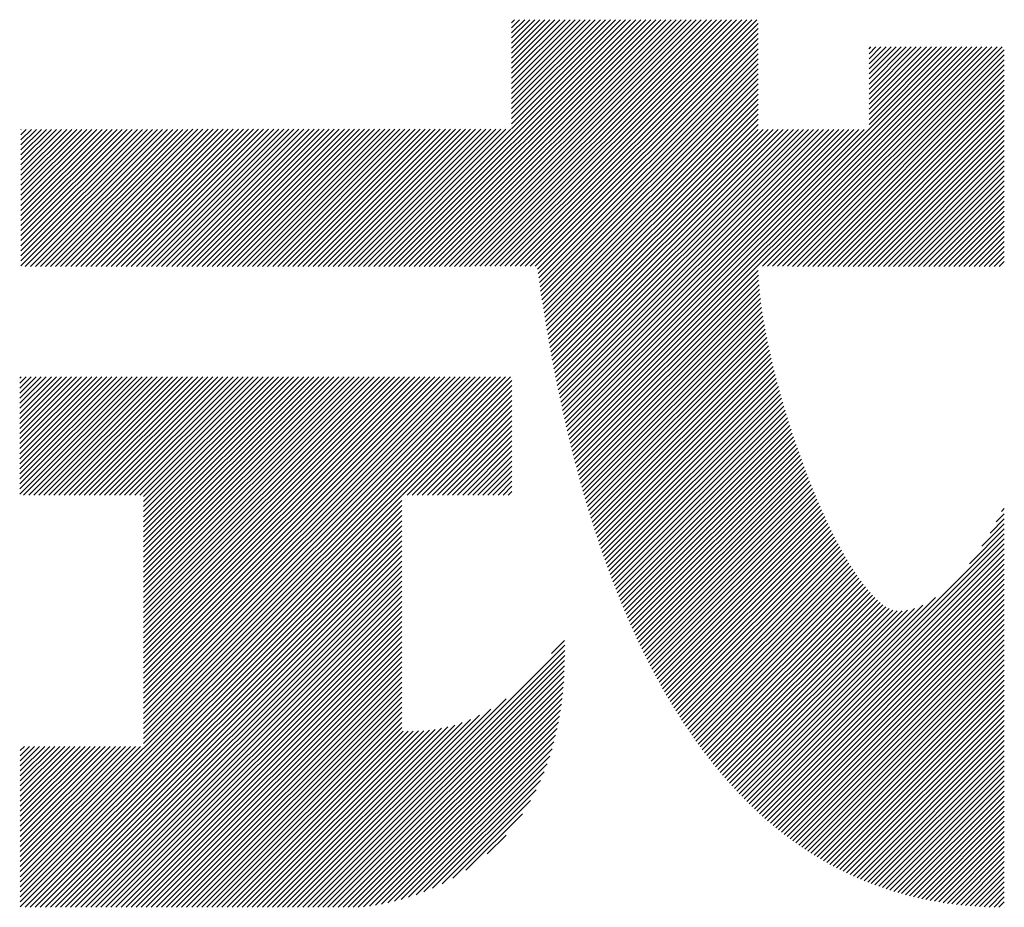
# Model space of a CAD drawing. Extents: x 254 to 4104, y 128 to 2728.
# Drawn here: x 3480 to 3523, y 171 to 209 of the extents above; entities that cross this region are included whole.
import ezdxf

# ---------------------------------------------------------------- set-up
doc = ezdxf.new("R2010")
doc.units = 0
doc.header["$LTSCALE"] = 10
doc.header["$MEASUREMENT"] = 0
doc.layers.add('_1-0_', color=7, linetype='CONTINUOUS')

msp = doc.modelspace()

# ---------------------------------------------------------------- linework, layer by layer
at = {"layer": '_1-0_', "color": 7, "linetype": 'Continuous'}
for p, q in [((3495.442, 198.672), (3506.252, 209.482)), ((3495.663, 198.672), (3506.473, 209.482)), ((3495.884, 198.673), (3506.694, 209.482)), ((3496.105, 198.673), (3506.915, 209.482)), ((3496.326, 198.673), (3507.136, 209.482)), ((3496.547, 198.673), (3507.357, 209.482)), ((3496.768, 198.673), (3507.578, 209.482)), ((3496.99, 198.673), (3507.799, 209.482)), ((3497.211, 198.673), (3508.02, 209.482)), ((3497.432, 198.673), (3508.241, 209.482)), ((3497.653, 198.673), (3508.462, 209.482)), ((3497.874, 198.674), (3508.683, 209.482)), ((3498.095, 198.674), (3508.904, 209.482)), ((3498.316, 198.674), (3509.125, 209.482)), ((3498.537, 198.674), (3509.346, 209.482)), ((3498.758, 198.674), (3509.567, 209.482)), ((3498.979, 198.674), (3509.788, 209.482)), ((3499.2, 198.674), (3510.009, 209.482)), ((3499.422, 198.674), (3510.23, 209.482)), ((3499.643, 198.675), (3510.451, 209.482)), ((3499.864, 198.675), (3510.671, 209.482)), ((3500.085, 198.675), (3510.892, 209.482)), ((3500.306, 198.675), (3511.113, 209.482)), ((3500.527, 198.675), (3511.334, 209.482)), ((3500.748, 198.675), (3511.555, 209.482)), ((3500.969, 198.675), (3511.776, 209.482)), ((3501.19, 198.675), (3511.997, 209.482)), ((3501.252, 204.703), (3506.031, 209.482)), ((3501.252, 204.924), (3505.81, 209.482)), ((3501.252, 205.145), (3505.589, 209.482)), ((3501.252, 205.366), (3505.368, 209.482)), ((3501.252, 205.587), (3505.147, 209.482)), ((3501.252, 205.808), (3504.926, 209.482)), ((3501.252, 206.029), (3504.705, 209.482)), ((3501.252, 206.25), (3504.484, 209.482)), ((3501.252, 206.471), (3504.263, 209.482)), ((3501.252, 206.692), (3504.042, 209.482)), ((3501.252, 206.913), (3503.821, 209.482)), ((3501.252, 207.134), (3503.6, 209.482)), ((3501.252, 207.355), (3503.379, 209.482)), ((3501.252, 207.576), (3503.158, 209.482)), ((3501.252, 207.797), (3502.938, 209.482)), ((3501.252, 208.018), (3502.717, 209.482)), ((3501.252, 208.239), (3502.496, 209.482)), ((3501.252, 208.46), (3502.275, 209.482)), ((3501.252, 208.681), (3502.054, 209.482)), ((3501.252, 208.902), (3501.833, 209.482)), ((3501.252, 209.123), (3501.612, 209.482)), ((3501.252, 209.344), (3501.391, 209.482)), ((3501.411, 198.675), (3512.052, 209.316)), ((3501.632, 198.676), (3512.052, 209.095)), ((3501.854, 198.676), (3512.052, 208.874)), ((3502.075, 198.676), (3512.052, 208.653)), ((3502.296, 198.676), (3512.052, 208.432)), ((3503.698, 191.46), (3520.526, 208.289)), ((3503.74, 191.282), (3520.747, 208.289)), ((3503.783, 191.104), (3520.968, 208.289)), ((3503.826, 190.926), (3521.189, 208.289)), ((3503.87, 190.749), (3521.41, 208.289)), ((3503.914, 190.572), (3521.631, 208.289)), ((3512.239, 198.676), (3521.852, 208.289)), ((3512.46, 198.676), (3522.073, 208.289)), ((3512.681, 198.675), (3522.294, 208.289)), ((3512.901, 198.675), (3522.515, 208.289)), ((3513.122, 198.675), (3522.736, 208.289)), ((3516.911, 204.894), (3520.305, 208.289)), ((3516.911, 205.115), (3520.084, 208.289)), ((3516.911, 205.336), (3519.863, 208.289)), ((3516.911, 205.557), (3519.642, 208.289)), ((3516.911, 205.778), (3519.421, 208.289)), ((3516.911, 205.999), (3519.2, 208.289)), ((3516.911, 206.22), (3518.98, 208.289)), ((3516.911, 206.441), (3518.759, 208.289)), ((3516.911, 206.662), (3518.538, 208.289)), ((3516.911, 206.883), (3518.317, 208.289)), ((3516.911, 207.104), (3518.096, 208.289)), ((3516.911, 207.325), (3517.875, 208.289)), ((3516.911, 207.546), (3517.654, 208.289)), ((3516.911, 207.767), (3517.433, 208.289)), ((3516.911, 207.988), (3517.212, 208.289)), ((3516.911, 208.209), (3516.991, 208.289)), ((3502.393, 198.552), (3512.052, 208.211)), ((3502.42, 198.358), (3512.052, 207.99)), ((3513.343, 198.675), (3522.83, 208.162)), ((3513.564, 198.674), (3522.83, 207.941)), ((3502.448, 198.165), (3512.052, 207.769)), ((3502.476, 197.972), (3512.052, 207.548)), ((3513.784, 198.674), (3522.83, 207.72)), ((3514.005, 198.674), (3522.83, 207.499)), ((3502.504, 197.779), (3512.052, 207.327)), ((3502.532, 197.587), (3512.052, 207.106)), ((3514.226, 198.674), (3522.83, 207.278)), ((3514.446, 198.673), (3522.83, 207.057)), ((3502.561, 197.395), (3512.052, 206.885)), ((3502.591, 197.203), (3512.052, 206.664)), ((3514.667, 198.673), (3522.83, 206.836)), ((3514.888, 198.673), (3522.83, 206.615)), ((3502.621, 197.012), (3512.052, 206.443)), ((3502.651, 196.821), (3512.052, 206.222)), ((3515.109, 198.673), (3522.83, 206.394)), ((3515.329, 198.672), (3522.83, 206.173)), ((3502.681, 196.631), (3512.052, 206.001)), ((3502.712, 196.441), (3512.052, 205.78)), ((3515.55, 198.672), (3522.83, 205.952)), ((3515.771, 198.672), (3522.83, 205.731)), ((3502.743, 196.251), (3512.052, 205.559)), ((3502.775, 196.062), (3512.052, 205.338)), ((3515.992, 198.672), (3522.83, 205.51)), ((3516.212, 198.671), (3522.83, 205.289)), ((3502.807, 195.873), (3512.052, 205.117)), ((3502.84, 195.684), (3512.052, 204.896)), ((3516.433, 198.671), (3522.83, 205.068)), ((3516.654, 198.671), (3522.83, 204.848)), ((3479.776, 198.695), (3485.758, 204.677)), ((3479.776, 198.916), (3485.536, 204.677)), ((3479.776, 199.137), (3485.315, 204.677)), ((3479.776, 199.358), (3485.094, 204.676)), ((3479.776, 199.579), (3484.873, 204.676)), ((3479.776, 199.8), (3484.652, 204.676)), ((3479.776, 200.021), (3484.431, 204.676)), ((3479.776, 200.242), (3484.21, 204.676)), ((3479.776, 200.463), (3483.989, 204.676)), ((3479.776, 200.684), (3483.768, 204.676)), ((3479.776, 200.905), (3483.547, 204.676)), ((3479.776, 201.126), (3483.326, 204.676)), ((3479.776, 201.347), (3483.105, 204.676)), ((3479.776, 201.568), (3482.884, 204.675)), ((3479.776, 201.789), (3482.662, 204.675)), ((3479.776, 202.01), (3482.441, 204.675)), ((3479.776, 202.231), (3482.22, 204.675)), ((3479.776, 202.452), (3481.999, 204.675)), ((3479.776, 202.673), (3481.778, 204.675)), ((3479.776, 202.894), (3481.557, 204.675)), ((3479.776, 203.115), (3481.336, 204.675)), ((3479.776, 203.336), (3481.115, 204.675)), ((3479.776, 203.557), (3480.894, 204.674)), ((3479.776, 203.778), (3480.673, 204.674)), ((3479.776, 203.999), (3480.452, 204.674)), ((3479.776, 204.22), (3480.231, 204.674)), ((3479.776, 204.441), (3480.01, 204.674)), ((3479.776, 204.662), (3479.788, 204.674)), ((3479.966, 198.664), (3485.979, 204.677)), ((3480.187, 198.664), (3486.2, 204.677)), ((3480.408, 198.664), (3486.421, 204.677)), ((3480.629, 198.664), (3486.642, 204.677)), ((3480.85, 198.665), (3486.863, 204.677)), ((3481.071, 198.665), (3487.084, 204.677)), ((3481.292, 198.665), (3487.305, 204.678)), ((3481.513, 198.665), (3487.526, 204.678)), ((3481.734, 198.665), (3487.747, 204.678)), ((3481.956, 198.665), (3487.968, 204.678)), ((3482.177, 198.665), (3488.189, 204.678)), ((3482.398, 198.665), (3488.41, 204.678)), ((3482.619, 198.665), (3488.632, 204.678)), ((3482.84, 198.666), (3488.853, 204.678)), ((3483.061, 198.666), (3489.074, 204.678)), ((3483.282, 198.666), (3489.295, 204.678)), ((3483.503, 198.666), (3489.516, 204.679)), ((3483.724, 198.666), (3489.737, 204.679)), ((3483.945, 198.666), (3489.958, 204.679)), ((3484.166, 198.666), (3490.179, 204.679)), ((3484.388, 198.666), (3490.4, 204.679)), ((3484.609, 198.667), (3490.621, 204.679)), ((3484.83, 198.667), (3490.842, 204.679)), ((3485.051, 198.667), (3491.063, 204.679)), ((3485.272, 198.667), (3491.284, 204.679)), ((3485.493, 198.667), (3491.506, 204.68)), ((3485.714, 198.667), (3491.727, 204.68)), ((3485.935, 198.667), (3491.948, 204.68)), ((3486.156, 198.667), (3492.169, 204.68)), ((3486.377, 198.667), (3492.39, 204.68)), ((3486.598, 198.668), (3492.611, 204.68)), ((3486.82, 198.668), (3492.832, 204.68)), ((3487.041, 198.668), (3493.053, 204.68)), ((3487.262, 198.668), (3493.274, 204.68)), ((3487.483, 198.668), (3493.495, 204.681)), ((3487.704, 198.668), (3493.716, 204.681)), ((3487.925, 198.668), (3493.937, 204.681)), ((3488.146, 198.668), (3494.158, 204.681)), ((3488.367, 198.669), (3494.38, 204.681)), ((3488.588, 198.669), (3494.601, 204.681)), ((3488.809, 198.669), (3494.822, 204.681)), ((3489.03, 198.669), (3495.043, 204.681)), ((3489.251, 198.669), (3495.264, 204.681)), ((3489.473, 198.669), (3495.485, 204.681)), ((3489.694, 198.669), (3495.706, 204.682)), ((3489.915, 198.669), (3495.927, 204.682)), ((3490.136, 198.669), (3496.148, 204.682)), ((3490.357, 198.67), (3496.369, 204.682)), ((3490.578, 198.67), (3496.59, 204.682)), ((3490.799, 198.67), (3496.811, 204.682)), ((3491.02, 198.67), (3497.032, 204.682)), ((3491.241, 198.67), (3497.254, 204.682)), ((3491.462, 198.67), (3497.475, 204.682)), ((3491.683, 198.67), (3497.696, 204.683)), ((3491.905, 198.67), (3497.917, 204.683)), ((3492.126, 198.671), (3498.138, 204.683)), ((3492.347, 198.671), (3498.359, 204.683)), ((3492.568, 198.671), (3498.58, 204.683)), ((3492.789, 198.671), (3498.801, 204.683)), ((3493.01, 198.671), (3499.022, 204.683)), ((3493.231, 198.671), (3499.243, 204.683)), ((3493.452, 198.671), (3499.464, 204.683)), ((3493.673, 198.671), (3499.685, 204.683)), ((3493.894, 198.671), (3499.906, 204.684)), ((3494.115, 198.672), (3500.128, 204.684)), ((3494.337, 198.672), (3500.349, 204.684)), ((3494.558, 198.672), (3500.57, 204.684)), ((3494.779, 198.672), (3500.791, 204.684)), ((3495, 198.672), (3501.012, 204.684)), ((3495.221, 198.672), (3501.233, 204.684)), ((3502.872, 195.496), (3512.052, 204.675)), ((3502.906, 195.308), (3512.271, 204.674)), ((3502.939, 195.121), (3512.492, 204.674)), ((3502.973, 194.934), (3512.713, 204.674)), ((3503.008, 194.748), (3512.934, 204.674)), ((3503.043, 194.561), (3513.155, 204.674)), ((3503.078, 194.376), (3513.376, 204.674)), ((3503.113, 194.19), (3513.597, 204.674)), ((3503.149, 194.005), (3513.818, 204.674)), ((3503.186, 193.821), (3514.039, 204.674)), ((3503.223, 193.637), (3514.26, 204.674)), ((3503.26, 193.453), (3514.481, 204.674)), ((3503.298, 193.27), (3514.702, 204.674)), ((3503.336, 193.087), (3514.923, 204.674)), ((3503.374, 192.905), (3515.144, 204.674)), ((3503.413, 192.723), (3515.365, 204.674)), ((3503.453, 192.541), (3515.586, 204.674)), ((3503.493, 192.36), (3515.807, 204.674)), ((3503.533, 192.179), (3516.028, 204.674)), ((3503.573, 191.999), (3516.249, 204.674)), ((3503.614, 191.819), (3516.47, 204.674)), ((3503.656, 191.639), (3516.691, 204.674)), ((3516.874, 198.671), (3522.83, 204.627)), ((3517.095, 198.67), (3522.83, 204.406)), ((3517.316, 198.67), (3522.83, 204.185)), ((3517.537, 198.67), (3522.83, 203.964)), ((3517.757, 198.67), (3522.83, 203.743)), ((3517.978, 198.669), (3522.83, 203.522)), ((3518.199, 198.669), (3522.83, 203.301)), ((3518.42, 198.669), (3522.83, 203.08)), ((3518.64, 198.669), (3522.83, 202.859)), ((3518.861, 198.668), (3522.83, 202.638)), ((3519.082, 198.668), (3522.83, 202.417)), ((3519.302, 198.668), (3522.83, 202.196)), ((3519.523, 198.668), (3522.83, 201.975)), ((3519.744, 198.667), (3522.83, 201.754)), ((3519.965, 198.667), (3522.83, 201.533)), ((3520.185, 198.667), (3522.83, 201.312)), ((3520.406, 198.667), (3522.83, 201.091)), ((3520.627, 198.666), (3522.83, 200.87)), ((3520.847, 198.666), (3522.83, 200.649)), ((3521.068, 198.666), (3522.83, 200.428)), ((3521.289, 198.666), (3522.83, 200.207)), ((3521.51, 198.665), (3522.83, 199.986)), ((3521.73, 198.665), (3522.83, 199.765)), ((3521.951, 198.665), (3522.83, 199.544)), ((3522.172, 198.665), (3522.83, 199.323)), ((3522.393, 198.664), (3522.83, 199.102)), ((3522.613, 198.664), (3522.83, 198.881)), ((3503.959, 190.395), (3512.056, 198.493)), ((3504.004, 190.22), (3512.065, 198.281)), ((3504.049, 190.044), (3512.078, 198.072)), ((3504.095, 189.869), (3512.093, 197.867)), ((3504.142, 189.695), (3512.112, 197.664)), ((3504.189, 189.52), (3512.132, 197.464)), ((3504.236, 189.347), (3512.155, 197.266)), ((3504.284, 189.174), (3512.18, 197.07)), ((3504.332, 189.001), (3512.207, 196.876)), ((3504.381, 188.829), (3512.235, 196.683)), ((3504.43, 188.657), (3512.265, 196.492)), ((3504.48, 188.486), (3512.297, 196.302)), ((3504.53, 188.315), (3512.329, 196.114)), ((3504.581, 188.145), (3512.363, 195.927)), ((3504.632, 187.975), (3512.398, 195.741)), ((3504.683, 187.805), (3512.434, 195.556)), ((3504.736, 187.637), (3512.472, 195.373)), ((3504.788, 187.468), (3512.51, 195.19)), ((3504.841, 187.3), (3512.549, 195.008)), ((3504.895, 187.133), (3512.589, 194.827)), ((3504.949, 186.966), (3512.63, 194.647)), ((3505.004, 186.8), (3512.672, 194.468)), ((3505.059, 186.634), (3512.715, 194.29)), ((3505.114, 186.468), (3512.758, 194.112)), ((3479.721, 188.697), (3484.864, 193.839)), ((3479.721, 188.918), (3484.643, 193.839)), ((3479.721, 189.139), (3484.422, 193.839)), ((3479.721, 189.36), (3484.201, 193.839)), ((3479.721, 189.58), (3483.98, 193.839)), ((3479.721, 189.801), (3483.759, 193.839)), ((3479.721, 190.022), (3483.538, 193.839)), ((3479.721, 190.243), (3483.317, 193.839)), ((3479.721, 190.464), (3483.096, 193.839)), ((3479.721, 190.685), (3482.875, 193.839)), ((3479.721, 190.906), (3482.654, 193.839)), ((3479.721, 191.127), (3482.433, 193.839)), ((3479.721, 191.348), (3482.212, 193.839)), ((3479.721, 191.569), (3481.991, 193.839)), ((3479.721, 191.79), (3481.77, 193.839)), ((3479.721, 192.011), (3481.549, 193.839)), ((3479.721, 192.232), (3481.328, 193.839)), ((3479.721, 192.453), (3481.107, 193.839)), ((3479.721, 192.674), (3480.886, 193.839)), ((3479.721, 192.895), (3480.665, 193.839)), ((3479.721, 193.116), (3480.444, 193.839)), ((3479.721, 193.337), (3480.223, 193.839)), ((3479.721, 193.558), (3480.002, 193.839)), ((3479.721, 193.779), (3479.781, 193.839)), ((3479.747, 172.15), (3501.274, 193.676)), ((3479.894, 188.649), (3485.084, 193.839)), ((3480.115, 188.649), (3485.305, 193.839)), ((3480.336, 188.649), (3485.526, 193.839)), ((3480.557, 188.649), (3485.747, 193.839)), ((3480.778, 188.649), (3485.968, 193.839)), ((3480.999, 188.649), (3486.189, 193.839)), ((3481.22, 188.649), (3486.41, 193.839)), ((3481.441, 188.649), (3486.631, 193.839)), ((3481.662, 188.649), (3486.852, 193.839)), ((3481.883, 188.649), (3487.073, 193.839)), ((3482.104, 188.649), (3487.294, 193.839)), ((3482.325, 188.649), (3487.515, 193.839)), ((3482.546, 188.649), (3487.736, 193.839)), ((3482.767, 188.649), (3487.957, 193.839)), ((3482.988, 188.649), (3488.178, 193.839)), ((3483.209, 188.649), (3488.399, 193.839)), ((3483.43, 188.649), (3488.62, 193.839)), ((3483.651, 188.649), (3488.841, 193.839)), ((3483.872, 188.649), (3489.062, 193.839)), ((3484.093, 188.649), (3489.283, 193.839)), ((3484.314, 188.649), (3489.504, 193.839)), ((3484.535, 188.649), (3489.725, 193.839)), ((3484.756, 188.649), (3489.946, 193.839)), ((3484.977, 188.649), (3490.167, 193.839)), ((3485.137, 177.76), (3501.215, 193.839)), ((3485.137, 177.981), (3500.994, 193.839)), ((3485.137, 178.202), (3500.773, 193.839)), ((3485.137, 178.423), (3500.552, 193.839)), ((3485.137, 178.644), (3500.331, 193.839)), ((3485.137, 178.865), (3500.11, 193.839)), ((3485.137, 179.086), (3499.89, 193.839)), ((3485.137, 179.307), (3499.669, 193.839)), ((3485.137, 179.528), (3499.448, 193.839)), ((3485.137, 179.749), (3499.227, 193.839)), ((3485.137, 179.97), (3499.006, 193.839)), ((3485.137, 180.191), (3498.785, 193.839)), ((3485.137, 180.412), (3498.564, 193.839)), ((3485.137, 180.633), (3498.343, 193.839)), ((3485.137, 180.854), (3498.122, 193.839)), ((3485.137, 181.075), (3497.901, 193.839)), ((3485.137, 181.296), (3497.68, 193.839)), ((3485.137, 181.517), (3497.459, 193.839)), ((3485.137, 181.738), (3497.238, 193.839)), ((3485.137, 181.959), (3497.017, 193.839)), ((3485.137, 182.18), (3496.796, 193.839)), ((3485.137, 182.401), (3496.575, 193.839)), ((3485.137, 182.622), (3496.354, 193.839)), ((3485.137, 182.843), (3496.133, 193.839)), ((3485.137, 183.064), (3495.912, 193.839)), ((3485.137, 183.285), (3495.691, 193.839)), ((3485.137, 183.506), (3495.47, 193.839)), ((3485.137, 183.727), (3495.249, 193.839)), ((3485.137, 183.948), (3495.028, 193.839)), ((3485.137, 184.169), (3494.807, 193.839)), ((3485.137, 184.39), (3494.586, 193.839)), ((3485.137, 184.611), (3494.365, 193.839)), ((3485.137, 184.832), (3494.144, 193.839)), ((3485.137, 185.052), (3493.923, 193.839)), ((3485.137, 185.273), (3493.702, 193.839)), ((3485.137, 185.494), (3493.481, 193.839)), ((3485.137, 185.715), (3493.26, 193.839)), ((3485.137, 185.936), (3493.039, 193.839)), ((3485.137, 186.157), (3492.818, 193.839)), ((3485.137, 186.378), (3492.597, 193.839)), ((3485.137, 186.599), (3492.377, 193.839)), ((3485.137, 186.82), (3492.156, 193.839)), ((3485.137, 187.041), (3491.935, 193.839)), ((3485.137, 187.262), (3491.714, 193.839)), ((3485.137, 187.483), (3491.493, 193.839)), ((3485.137, 187.704), (3491.272, 193.839)), ((3485.137, 187.925), (3491.051, 193.839)), ((3485.137, 188.146), (3490.83, 193.839)), ((3485.137, 188.367), (3490.609, 193.839)), ((3485.137, 188.588), (3490.388, 193.839)), ((3505.17, 186.304), (3512.803, 193.936)), ((3505.227, 186.139), (3512.848, 193.76)), ((3505.284, 185.975), (3512.893, 193.585)), ((3496.467, 188.649), (3501.274, 193.455)), ((3496.688, 188.649), (3501.274, 193.234)), ((3505.342, 185.812), (3512.94, 193.41)), ((3505.4, 185.649), (3512.987, 193.236)), ((3496.909, 188.649), (3501.274, 193.013)), ((3497.13, 188.649), (3501.274, 192.792)), ((3505.459, 185.487), (3513.035, 193.063)), ((3505.518, 185.325), (3513.084, 192.891)), ((3505.578, 185.164), (3513.133, 192.719)), ((3497.351, 188.649), (3501.274, 192.571)), ((3497.572, 188.649), (3501.274, 192.35)), ((3505.638, 185.004), (3513.183, 192.548)), ((3505.699, 184.843), (3513.233, 192.378)), ((3497.793, 188.649), (3501.274, 192.13)), ((3498.014, 188.649), (3501.274, 191.909)), ((3505.76, 184.684), (3513.285, 192.208)), ((3505.822, 184.525), (3513.336, 192.039)), ((3505.885, 184.366), (3513.389, 191.87)), ((3498.235, 188.649), (3501.274, 191.688)), ((3498.456, 188.649), (3501.274, 191.467)), ((3505.948, 184.208), (3513.442, 191.702)), ((3506.011, 184.051), (3513.496, 191.535)), ((3498.677, 188.649), (3501.274, 191.246)), ((3498.898, 188.649), (3501.274, 191.025)), ((3506.076, 183.894), (3513.55, 191.368)), ((3506.14, 183.738), (3513.605, 191.202)), ((3506.206, 183.582), (3513.66, 191.037)), ((3499.119, 188.649), (3501.274, 190.804)), ((3499.34, 188.649), (3501.274, 190.583)), ((3506.272, 183.427), (3513.716, 190.872)), ((3506.338, 183.273), (3513.773, 190.708)), ((3499.561, 188.649), (3501.274, 190.362)), ((3499.782, 188.649), (3501.274, 190.141)), ((3506.405, 183.119), (3513.83, 190.544)), ((3506.473, 182.966), (3513.888, 190.381)), ((3506.541, 182.813), (3513.947, 190.219)), ((3500.003, 188.649), (3501.274, 189.92)), ((3500.224, 188.649), (3501.274, 189.699)), ((3506.61, 182.661), (3514.006, 190.057)), ((3506.679, 182.509), (3514.065, 189.895)), ((3506.749, 182.358), (3514.126, 189.735)), ((3500.445, 188.649), (3501.274, 189.478)), ((3506.82, 182.208), (3514.187, 189.575)), ((3506.891, 182.058), (3514.248, 189.415)), ((3500.666, 188.649), (3501.274, 189.257)), ((3500.887, 188.649), (3501.274, 189.036)), ((3506.963, 181.909), (3514.311, 189.257)), ((3507.035, 181.76), (3514.373, 189.099)), ((3507.108, 181.612), (3514.437, 188.941)), ((3479.747, 171.929), (3496.452, 188.634)), ((3479.747, 171.708), (3496.452, 188.413)), ((3501.108, 188.649), (3501.274, 188.815)), ((3507.182, 181.465), (3514.501, 188.784)), ((3507.256, 181.318), (3514.566, 188.628)), ((3507.331, 181.172), (3514.631, 188.473)), ((3479.747, 171.487), (3496.452, 188.192)), ((3507.406, 181.027), (3514.698, 188.318)), ((3507.483, 180.882), (3514.764, 188.164)), ((3507.56, 180.738), (3514.832, 188.01)), ((3522.709, 187.932), (3522.834, 188.057)), ((3479.747, 171.266), (3496.452, 187.971)), ((3479.747, 171.045), (3496.452, 187.75)), ((3507.637, 180.594), (3514.9, 187.858)), ((3507.715, 180.452), (3514.97, 187.706)), ((3507.794, 180.309), (3515.039, 187.555)), ((3522.208, 186.989), (3522.834, 187.615)), ((3522.484, 187.486), (3522.834, 187.836)), ((3479.747, 170.824), (3496.452, 187.529)), ((3479.747, 170.603), (3496.452, 187.308)), ((3507.873, 180.168), (3515.11, 187.404)), ((3507.954, 180.027), (3515.182, 187.255)), ((3521.305, 185.644), (3522.834, 187.173)), ((3521.851, 186.411), (3522.834, 187.394)), ((3479.96, 170.595), (3496.452, 187.087)), ((3480.181, 170.595), (3496.452, 186.866)), ((3508.034, 179.887), (3515.254, 187.106)), ((3508.116, 179.747), (3515.327, 186.959)), ((3508.198, 179.609), (3515.401, 186.812)), ((3511.335, 175.453), (3522.834, 186.952)), ((3511.444, 175.342), (3522.834, 186.731)), ((3480.402, 170.595), (3496.452, 186.645)), ((3480.623, 170.595), (3496.452, 186.424)), ((3508.281, 179.471), (3515.476, 186.666)), ((3508.365, 179.333), (3515.552, 186.521)), ((3508.449, 179.197), (3515.629, 186.377)), ((3511.554, 175.231), (3522.834, 186.51)), ((3511.665, 175.121), (3522.834, 186.289)), ((3480.844, 170.595), (3496.452, 186.203)), ((3481.065, 170.595), (3496.452, 185.982)), ((3508.534, 179.061), (3515.707, 186.234)), ((3508.62, 178.925), (3515.787, 186.092)), ((3508.706, 178.791), (3515.867, 185.952)), ((3511.778, 175.012), (3522.834, 186.068)), ((3511.891, 174.904), (3522.834, 185.847)), ((3481.286, 170.595), (3496.452, 185.761)), ((3481.507, 170.595), (3496.452, 185.54)), ((3508.793, 178.657), (3515.948, 185.812)), ((3508.881, 178.524), (3516.031, 185.674)), ((3508.97, 178.392), (3516.115, 185.537)), ((3509.059, 178.26), (3516.201, 185.402)), ((3512.005, 174.797), (3522.834, 185.626)), ((3512.12, 174.691), (3522.834, 185.406)), ((3481.728, 170.595), (3496.452, 185.319)), ((3481.949, 170.595), (3496.452, 185.098)), ((3509.149, 178.129), (3516.288, 185.268)), ((3509.24, 177.999), (3516.377, 185.136)), ((3509.332, 177.87), (3516.468, 185.006)), ((3512.236, 174.586), (3522.834, 185.185)), ((3512.353, 174.482), (3522.834, 184.964)), ((3482.17, 170.595), (3496.452, 184.877)), ((3482.391, 170.595), (3496.452, 184.656)), ((3509.424, 177.741), (3516.56, 184.877)), ((3509.517, 177.613), (3516.655, 184.751)), ((3509.611, 177.486), (3516.752, 184.627)), ((3512.47, 174.379), (3522.834, 184.743)), ((3482.612, 170.595), (3496.452, 184.435)), ((3482.833, 170.595), (3496.452, 184.215)), ((3509.706, 177.36), (3516.851, 184.505)), ((3509.802, 177.235), (3516.953, 184.386)), ((3509.898, 177.11), (3517.059, 184.271)), ((3509.995, 176.986), (3517.167, 184.159)), ((3511.227, 175.566), (3519.818, 184.157)), ((3512.589, 174.277), (3522.834, 184.522)), ((3512.71, 174.176), (3522.834, 184.301)), ((3483.054, 170.595), (3496.452, 183.994)), ((3483.275, 170.595), (3496.452, 183.773)), ((3510.093, 176.863), (3517.28, 184.05)), ((3510.192, 176.741), (3517.398, 183.947)), ((3510.291, 176.62), (3517.521, 183.849)), ((3510.392, 176.499), (3517.651, 183.758)), ((3510.493, 176.379), (3517.79, 183.676)), ((3511.013, 175.794), (3518.895, 183.676)), ((3511.119, 175.679), (3519.264, 183.825)), ((3512.831, 174.076), (3522.834, 184.08)), ((3512.953, 173.978), (3522.834, 183.859)), ((3483.496, 170.595), (3496.452, 183.552)), ((3483.717, 170.595), (3496.452, 183.331)), ((3510.595, 176.261), (3517.948, 183.614)), ((3510.698, 176.143), (3518.14, 183.585)), ((3510.802, 176.025), (3518.356, 183.579)), ((3510.907, 175.909), (3518.602, 183.605)), ((3513.076, 173.88), (3522.834, 183.638)), ((3513.2, 173.783), (3522.834, 183.417)), ((3483.938, 170.595), (3496.452, 183.11)), ((3484.158, 170.595), (3496.452, 182.889)), ((3513.325, 173.687), (3522.834, 183.196)), ((3513.452, 173.593), (3522.834, 182.975)), ((3484.379, 170.595), (3496.452, 182.668)), ((3484.6, 170.595), (3496.452, 182.447)), ((3513.579, 173.499), (3522.834, 182.754)), ((3513.708, 173.407), (3522.834, 182.533)), ((3484.821, 170.595), (3496.452, 182.226)), ((3485.042, 170.595), (3496.452, 182.005)), ((3492.113, 170.595), (3503.586, 182.068)), ((3503.002, 181.704), (3503.582, 182.285)), ((3513.838, 173.316), (3522.834, 182.312)), ((3513.969, 173.226), (3522.834, 182.091)), ((3485.263, 170.595), (3496.452, 181.784)), ((3485.484, 170.595), (3496.452, 181.563)), ((3492.334, 170.595), (3503.588, 181.848)), ((3492.555, 170.595), (3503.587, 181.626)), ((3514.101, 173.137), (3522.834, 181.87)), ((3514.234, 173.049), (3522.834, 181.649)), ((3485.705, 170.595), (3496.452, 181.342)), ((3485.926, 170.595), (3496.452, 181.121)), ((3492.776, 170.595), (3503.583, 181.402)), ((3492.997, 170.595), (3503.577, 181.175)), ((3514.369, 172.963), (3522.834, 181.428)), ((3514.504, 172.878), (3522.834, 181.207)), ((3486.147, 170.595), (3496.452, 180.9)), ((3486.368, 170.595), (3496.452, 180.679)), ((3493.218, 170.595), (3503.568, 180.944)), ((3493.439, 170.595), (3503.555, 180.711)), ((3514.641, 172.794), (3522.834, 180.986)), ((3514.779, 172.711), (3522.834, 180.765)), ((3486.589, 170.595), (3496.452, 180.458)), ((3486.81, 170.595), (3496.452, 180.237)), ((3493.66, 170.595), (3503.54, 180.475)), ((3493.881, 170.595), (3503.521, 180.234)), ((3514.919, 172.629), (3522.834, 180.544)), ((3515.06, 172.549), (3522.834, 180.323)), ((3487.031, 170.595), (3496.452, 180.016)), ((3487.252, 170.595), (3496.452, 179.795)), ((3494.102, 170.595), (3503.497, 179.99)), ((3515.201, 172.47), (3522.834, 180.102)), ((3515.345, 172.392), (3522.834, 179.881)), ((3487.473, 170.595), (3496.452, 179.574)), ((3487.694, 170.595), (3496.452, 179.353)), ((3491.892, 170.595), (3501.015, 179.717)), ((3494.323, 170.595), (3503.47, 179.742)), ((3494.544, 170.595), (3503.438, 179.489)), ((3515.489, 172.316), (3522.834, 179.66)), ((3515.635, 172.241), (3522.834, 179.439)), ((3487.915, 170.595), (3496.452, 179.132)), ((3491.451, 170.595), (3499.861, 179.006)), ((3491.671, 170.595), (3500.347, 179.271)), ((3494.779, 170.609), (3503.401, 179.231)), ((3495.033, 170.642), (3503.358, 178.967)), ((3515.782, 172.167), (3522.834, 179.218)), ((3515.931, 172.094), (3522.834, 178.997)), ((3488.136, 170.595), (3496.452, 178.911)), ((3488.357, 170.595), (3496.452, 178.69)), ((3490.567, 170.595), (3498.467, 178.495)), ((3490.788, 170.595), (3498.769, 178.576)), ((3491.009, 170.595), (3499.095, 178.682)), ((3491.23, 170.595), (3499.454, 178.82)), ((3495.294, 170.682), (3503.309, 178.697)), ((3516.081, 172.023), (3522.834, 178.776)), ((3516.232, 171.954), (3522.834, 178.555)), ((3488.578, 170.595), (3496.452, 178.469)), ((3488.799, 170.595), (3496.516, 178.312)), ((3489.02, 170.595), (3496.731, 178.306)), ((3489.241, 170.595), (3496.952, 178.307)), ((3489.462, 170.595), (3497.18, 178.314)), ((3489.683, 170.595), (3497.416, 178.328)), ((3489.904, 170.595), (3497.661, 178.352)), ((3490.125, 170.595), (3497.916, 178.386)), ((3490.346, 170.595), (3498.184, 178.433)), ((3495.563, 170.73), (3503.253, 178.42)), ((3495.842, 170.788), (3503.188, 178.134)), ((3516.385, 171.886), (3522.834, 178.334)), ((3516.539, 171.819), (3522.834, 178.113)), ((3479.747, 172.371), (3485.014, 177.638)), ((3479.747, 172.592), (3484.793, 177.638)), ((3479.747, 172.813), (3484.572, 177.638)), ((3479.747, 173.034), (3484.351, 177.638)), ((3479.747, 173.254), (3484.13, 177.638)), ((3479.747, 173.475), (3483.909, 177.638)), ((3479.747, 173.696), (3483.688, 177.638)), ((3479.747, 173.917), (3483.467, 177.638)), ((3479.747, 174.138), (3483.246, 177.638)), ((3479.747, 174.359), (3483.025, 177.638)), ((3479.747, 174.58), (3482.804, 177.638)), ((3479.747, 174.801), (3482.583, 177.638)), ((3479.747, 175.022), (3482.362, 177.638)), ((3479.747, 175.243), (3482.141, 177.638)), ((3479.747, 175.464), (3481.92, 177.638)), ((3479.747, 175.685), (3481.699, 177.638)), ((3479.747, 175.906), (3481.478, 177.638)), ((3479.747, 176.127), (3481.257, 177.638)), ((3479.747, 176.348), (3481.036, 177.638)), ((3479.747, 176.569), (3480.815, 177.638)), ((3479.747, 176.79), (3480.595, 177.638)), ((3479.747, 177.011), (3480.374, 177.638)), ((3479.747, 177.232), (3480.153, 177.638)), ((3479.747, 177.453), (3479.932, 177.638)), ((3496.13, 170.855), (3503.115, 177.84)), ((3516.695, 171.754), (3522.834, 177.893)), ((3516.852, 171.69), (3522.834, 177.672)), ((3496.43, 170.934), (3503.03, 177.535)), ((3496.744, 171.027), (3502.933, 177.216)), ((3517.011, 171.628), (3522.834, 177.451)), ((3517.171, 171.567), (3522.834, 177.23)), ((3497.074, 171.136), (3502.82, 176.882)), ((3517.333, 171.508), (3522.834, 177.009)), ((3517.496, 171.45), (3522.834, 176.788)), ((3497.424, 171.265), (3502.687, 176.529)), ((3517.661, 171.394), (3522.834, 176.567)), ((3517.828, 171.34), (3522.834, 176.346)), ((3497.801, 171.421), (3502.529, 176.149)), ((3517.996, 171.287), (3522.834, 176.125)), ((3518.166, 171.236), (3522.834, 175.904)), ((3498.214, 171.614), (3502.334, 175.734)), ((3518.337, 171.186), (3522.834, 175.683)), ((3498.683, 171.862), (3502.085, 175.263)), ((3518.51, 171.138), (3522.834, 175.462)), ((3518.685, 171.092), (3522.834, 175.241)), ((3499.255, 172.213), (3501.733, 174.69)), ((3518.862, 171.048), (3522.834, 175.02)), ((3519.041, 171.006), (3522.834, 174.799)), ((3519.221, 170.965), (3522.834, 174.578)), ((3519.403, 170.927), (3522.834, 174.357)), ((3500.192, 172.929), (3501.016, 173.752)), ((3519.588, 170.89), (3522.834, 174.136)), ((3519.774, 170.855), (3522.834, 173.915)), ((3519.962, 170.822), (3522.834, 173.694)), ((3520.152, 170.791), (3522.834, 173.473)), ((3520.344, 170.762), (3522.834, 173.252)), ((3520.538, 170.735), (3522.834, 173.031)), ((3520.734, 170.71), (3522.834, 172.81)), ((3520.932, 170.688), (3522.834, 172.589)), ((3521.133, 170.667), (3522.834, 172.368)), ((3521.336, 170.649), (3522.834, 172.147)), ((3521.541, 170.633), (3522.834, 171.926)), ((3521.748, 170.619), (3522.834, 171.705)), ((3521.958, 170.608), (3522.834, 171.484)), ((3522.17, 170.599), (3522.834, 171.263)), ((3522.384, 170.593), (3522.834, 171.042)), ((3522.601, 170.589), (3522.834, 170.821)), ((3522.821, 170.587), (3522.834, 170.6))]:
    msp.add_line(p, q, dxfattribs=at)

doc.saveas('drawing.dxf')
